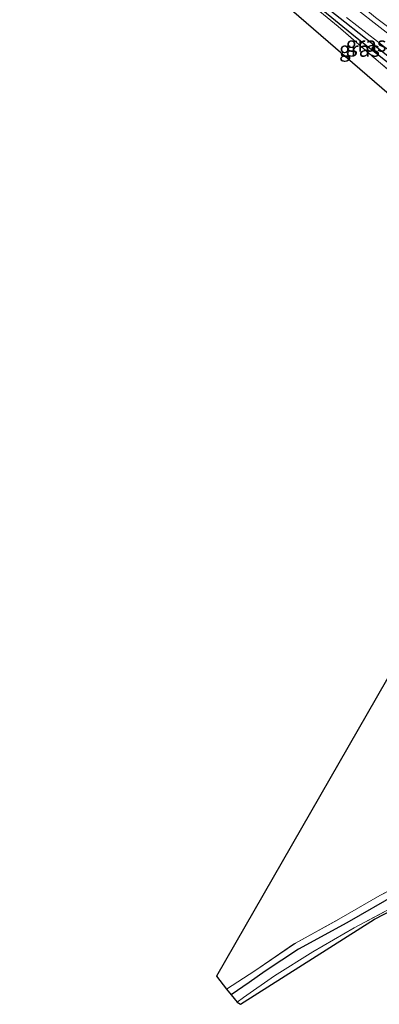
# Model space of a CAD drawing. Units: metres. Extents: x 196169 to 200010, y 314474 to 318753.
# Drawn here: x 197677 to 197737, y 316997 to 317160 of the extents above; entities that cross this region are included whole.
import ezdxf
from ezdxf.enums import TextEntityAlignment as Align

# ---------------------------------------------------------------- set-up
doc = ezdxf.new("R2010")
doc.units = ezdxf.units.M
doc.linetypes.add('IE-TERREINAFSCHEIDING', pattern=[10, 8, -2])
for name, color, linetype in [('B-ME-GW-INSTEEKWATERGANG-L-B1', 10, 'Continuous'), ('B-ME-GW-WATERGANG-GREPPEL-L-B1', 10, 'Continuous'), ('B-ME-KG-KADASTRAAL-OPNAMEDTMGRENS-L-B1', 10, 'Continuous')]:
    doc.layers.add(name, color=color, linetype=linetype)
for name, color, linetype, lineweight in [('B-ME-GW-TEENLIJN-L-B1', 93, 'Continuous', 18), ('B-ME-IE-GRASLAND-GV-B6', 93, 'Continuous', 18), ('B-ME-IE-GRONDWERKLIJN-GROND_INGERICHT-GV-B6', 253, 'Continuous', 18), ('B-ME-IE-TERREINAFSCHEIDING-RASTERHEKWERK-L-B1', 8, 'IE-TERREINAFSCHEIDING', 18), ('B-ME-VH-VERH_SOORT-ONVERHARD-GV-B6', 8, 'Continuous', 18)]:
    doc.layers.add(name, color=color, linetype=linetype, lineweight=lineweight)
doc.styles.add('NLCS-ISO', font='NLCS-ISO.TTF')

msp = doc.modelspace()

# ---------------------------------------------------------------- linework, layer by layer
at = {"layer": 'B-ME-GW-INSTEEKWATERGANG-L-B1'}
msp.add_polyline3d([(197718.652, 317168.057, 164.995), (197718.545, 317168.392, 164.983), (197718.664, 317168.582, 164.983), (197718.716, 317168.664, 164.983), (197719.261, 317168.601, 164.983), (197720.457, 317167.845, 164.893), (197724.072, 317164.981, 164.678), (197730.765, 317159.697, 164.369), (197737.916, 317154.057, 164.1), (197743.276, 317149.833, 163.946), (197747.584, 317146.125, 163.93), (197749.989, 317143.802, 163.82), (197750.264, 317143.537, 163.808), (197753.054, 317139.951, 163.552), (197758.287, 317133.106, 163.015), (197763.37, 317126.805, 162.645), (197768.229, 317120.976, 162.315), (197770.904, 317117.018, 161.998), (197771.872, 317115.332, 161.791), (197772.207, 317114.301, 161.6)], dxfattribs=at)
at = {"layer": 'B-ME-GW-TEENLIJN-L-B1'}
msp.add_polyline3d([(197710.567, 317180.456, 165.84), (197715.277, 317177.231, 165.67), (197724.304, 317170.104, 165.117), (197735.901, 317160.385, 164.515), (197749.452, 317150.19, 164.129), (197754.417, 317146.517, 163.999), (197759.532, 317142.079, 163.787), (197765.949, 317136.315, 163.267), (197774.513, 317129.498, 162.868), (197779.396, 317125.676, 162.616), (197783.677, 317122.03, 162.34), (197788.229, 317118.407, 162.161), (197792.208, 317115.851, 162.051), (197796.993, 317113.21, 161.941), (197803.678, 317108.332, 161.75), (197809.615, 317104.417, 161.567), (197820.632, 317097.709, 161.4)], dxfattribs=at)
at = {"layer": 'B-ME-GW-WATERGANG-GREPPEL-L-B1'}
for points in [[(197747.046, 317144.614, 163.539), (197745.502, 317146.238, 163.645), (197743.003, 317148.573, 163.804), (197738.591, 317152.39, 163.889), (197732.585, 317157.142, 164.023), (197726.54, 317162.059, 164.357), (197721.806, 317166.014, 164.666), (197719.112, 317168.198, 164.804)], [(197762.968, 317027.43, 155.46), (197757.791, 317024.538, 155.322), (197748.441, 317019.692, 155.07), (197739.591, 317015.063, 154.899), (197731.096, 317010.209, 154.732), (197723.094, 317005.83, 154.468), (197717.548, 317002.177, 154.358), (197714.898, 317000.298, 154.244), (197711.895, 316998.269, 154.025)]]:
    msp.add_polyline3d(points, dxfattribs=at)
at = {"layer": 'B-ME-IE-GRASLAND-GV-B6'}
for points in [[(197718.664, 317168.582, 164.983), (197719.112, 317168.198, 164.804), (197721.806, 317166.014, 164.666), (197726.54, 317162.059, 164.357), (197732.585, 317157.142, 164.023), (197738.591, 317152.39, 163.889), (197743.003, 317148.573, 163.804), (197745.502, 317146.238, 163.645), (197747.046, 317144.614, 163.539), (197747.891, 317143.31, 163.344), (197747.767, 317141.669, 163.792), (197744.668, 317145.443, 163.901), (197740.154, 317149.903, 164.035), (197736.362, 317153.116, 164.137), (197729.701, 317158.906, 164.349), (197723.597, 317163.91, 164.702), (197718.652, 317168.057, 164.995), (197718.545, 317168.392, 164.983), (197718.664, 317168.582, 164.983)], [(197718.664, 317168.582, 164.983), (197718.716, 317168.664, 164.983), (197719.261, 317168.601, 164.983), (197720.457, 317167.845, 164.893), (197724.072, 317164.981, 164.678), (197730.765, 317159.697, 164.369), (197737.916, 317154.057, 164.1), (197743.276, 317149.833, 163.946), (197747.584, 317146.125, 163.93), (197749.989, 317143.802, 163.82), (197748.345, 317143.274, 163.387), (197748.252, 317143.385, 163.397), (197747.046, 317144.614, 163.539), (197745.502, 317146.238, 163.645), (197743.003, 317148.573, 163.804), (197738.591, 317152.39, 163.889), (197732.585, 317157.142, 164.023), (197726.54, 317162.059, 164.357), (197721.806, 317166.014, 164.666), (197719.112, 317168.198, 164.804), (197718.664, 317168.582, 164.983)], [(197737.916, 317154.057, 164.1), (197730.765, 317159.697, 164.369), (197724.072, 317164.981, 164.678)], [(197740.935, 317155.436, 164.267), (197732.416, 317162.045, 164.544)], [(197731.074, 317160.402, 164.442), (197739.626, 317153.757, 164.157)], [(197735.901, 317160.385, 164.515), (197749.452, 317150.19, 164.129)], [(197749.452, 317150.19, 164.129), (197735.901, 317160.385, 164.515)], [(197767.801, 317027.328, 156.216), (197763.669, 317025.247, 156.001), (197735.697, 317010.821, 155.476), (197713.44, 316996.68, 154.814), (197712.904, 316997.017, 154.927), (197713.967, 316997.825, 154.927), (197719.127, 317001.393, 155.021), (197725.456, 317005.401, 155.314), (197732.353, 317009.346, 155.424), (197741.599, 317014.313, 155.712), (197748.544, 317018.136, 155.773), (197755.636, 317022.173, 155.798), (197763.531, 317026.374, 156.099), (197769.245, 317029.454, 156.452), (197768.767, 317028.689, 156.379), (197768.502, 317028.139, 156.351), (197767.801, 317027.328, 156.216)], [(197739.591, 317015.063, 154.899), (197731.096, 317010.209, 154.732), (197723.094, 317005.83, 154.468), (197717.548, 317002.177, 154.358), (197714.898, 317000.298, 154.244), (197711.895, 316998.269, 154.025), (197711.111, 316999.21, 154.663), (197715.84, 317002.214, 154.822), (197722.591, 317006.85, 154.867), (197729.802, 317010.791, 155.029), (197736.607, 317014.718, 155.212)], [(197741.599, 317014.313, 155.712), (197732.353, 317009.346, 155.424), (197725.456, 317005.401, 155.314), (197719.127, 317001.393, 155.021), (197713.967, 316997.825, 154.927), (197712.904, 316997.017, 154.927), (197711.895, 316998.269, 154.025), (197714.898, 317000.298, 154.244), (197717.548, 317002.177, 154.358), (197723.094, 317005.83, 154.468), (197731.096, 317010.209, 154.732), (197739.591, 317015.063, 154.899)]]:
    msp.add_polyline3d(points, dxfattribs=at)
at = {"layer": 'B-ME-IE-GRONDWERKLIJN-GROND_INGERICHT-GV-B6'}
for points in [[(197757.141, 317124.514, 163.06), (197744.625, 317142.085, 163.698), (197685.042, 317193.505, 166.471), (197644.089, 317227.543, 168.065), (197645.797, 317228.565, 168.089), (197653.059, 317223.435, 167.951), (197660.539, 317217.944, 167.731), (197668.463, 317211.523, 167.443), (197676.487, 317205.129, 167.048), (197687.593, 317194.951, 166.621), (197694.767, 317188.621, 166.207), (197702.29, 317181.653, 165.833), (197709.773, 317175.286, 165.276), (197718.652, 317168.057, 164.995), (197723.597, 317163.91, 164.702), (197729.701, 317158.906, 164.349), (197736.362, 317153.116, 164.137), (197740.154, 317149.903, 164.035), (197744.668, 317145.443, 163.901), (197747.767, 317141.669, 163.792), (197749.549, 317139.499, 163.73), (197754.857, 317131.258, 163.43), (197758.703, 317125.972, 163.069), (197757.141, 317124.514, 163.06)], [(197711.111, 316999.21, 154.663), (197709.456, 317001.355, 154.505), (197739.232, 317053.039, 156.379), (197741.675, 317055.541, 156.367), (197745.515, 317059.779, 156.558), (197748.58, 317063.109, 156.749), (197750.636, 317065.764, 156.83), (197753.353, 317069.675, 156.948), (197755.784, 317061.356, 156.68), (197758.918, 317048.78, 156.383), (197761.442, 317039.065, 156.237), (197761.66, 317038.162, 156.227), (197763.773, 317029.423, 156.135), (197760.419, 317027.36, 155.944), (197757.279, 317025.638, 155.875), (197751.357, 317022.462, 155.708), (197745.158, 317019.207, 155.346), (197736.607, 317014.718, 155.212), (197729.802, 317010.791, 155.029), (197722.591, 317006.85, 154.867), (197715.84, 317002.214, 154.822), (197711.111, 316999.21, 154.663)]]:
    msp.add_polyline3d(points, dxfattribs=at)
at = {"layer": 'B-ME-IE-TERREINAFSCHEIDING-RASTERHEKWERK-L-B1'}
for points in [[(197718.652, 317168.057, 164.995), (197723.597, 317163.91, 164.702), (197729.701, 317158.906, 164.349), (197736.362, 317153.116, 164.137), (197740.154, 317149.903, 164.035), (197744.668, 317145.443, 163.901), (197747.767, 317141.669, 163.792), (197749.549, 317139.499, 163.73), (197754.857, 317131.258, 163.43), (197758.703, 317125.972, 163.069), (197759.448, 317124.948, 162.999), (197764.598, 317118.775, 162.242), (197767.755, 317114.822, 161.811), (197768.697, 317113.688, 161.693)], [(197767.209, 317032.049, 156.424), (197768.441, 317030.478, 156.441), (197769.245, 317029.454, 156.452), (197763.531, 317026.374, 156.099), (197755.636, 317022.173, 155.798), (197748.544, 317018.136, 155.773), (197741.599, 317014.313, 155.712), (197732.353, 317009.346, 155.424), (197725.456, 317005.401, 155.314), (197719.127, 317001.393, 155.021), (197713.967, 316997.825, 154.927), (197712.904, 316997.017, 154.927)], [(197711.111, 316999.21, 154.663), (197715.84, 317002.214, 154.822), (197722.591, 317006.85, 154.867), (197729.802, 317010.791, 155.029), (197736.607, 317014.718, 155.212), (197745.158, 317019.207, 155.346), (197751.357, 317022.462, 155.708), (197757.279, 317025.638, 155.875), (197760.419, 317027.36, 155.944), (197763.773, 317029.423, 156.135)]]:
    msp.add_polyline3d(points, dxfattribs=at)
at = {"layer": 'B-ME-KG-KADASTRAAL-OPNAMEDTMGRENS-L-B1'}
for points in [[(197685.042, 317193.505, 166.471), (197744.625, 317142.085, 163.698)], [(197739.232, 317053.039, 156.379), (197709.456, 317001.355, 154.505), (197711.111, 316999.21, 154.663), (197711.895, 316998.269, 154.025), (197712.904, 316997.017, 154.927), (197713.44, 316996.68, 154.814), (197735.697, 317010.821, 155.476), (197763.669, 317025.247, 156.001)]]:
    msp.add_polyline3d(points, dxfattribs=at)
at = {"layer": 'B-ME-VH-VERH_SOORT-ONVERHARD-GV-B6'}
for points in [[(197732.416, 317162.045, 164.544), (197740.935, 317155.436, 164.267)], [(197739.626, 317153.757, 164.157), (197731.074, 317160.402, 164.442)]]:
    msp.add_polyline3d(points, dxfattribs=at)

# ---------------------------------------------------------------- texts
at = {"layer": 'B-ME-IE-GRASLAND-GV-B6', "ltscale": 0.2, "style": 'NLCS-ISO'}
for p in [(197734.3265, 317155.969), (197733.218, 317155.1255)]:
    msp.add_text('gras', height=2.5, dxfattribs=at).set_placement(p, align=Align.MIDDLE_CENTER)

doc.saveas('drawing.dxf')
